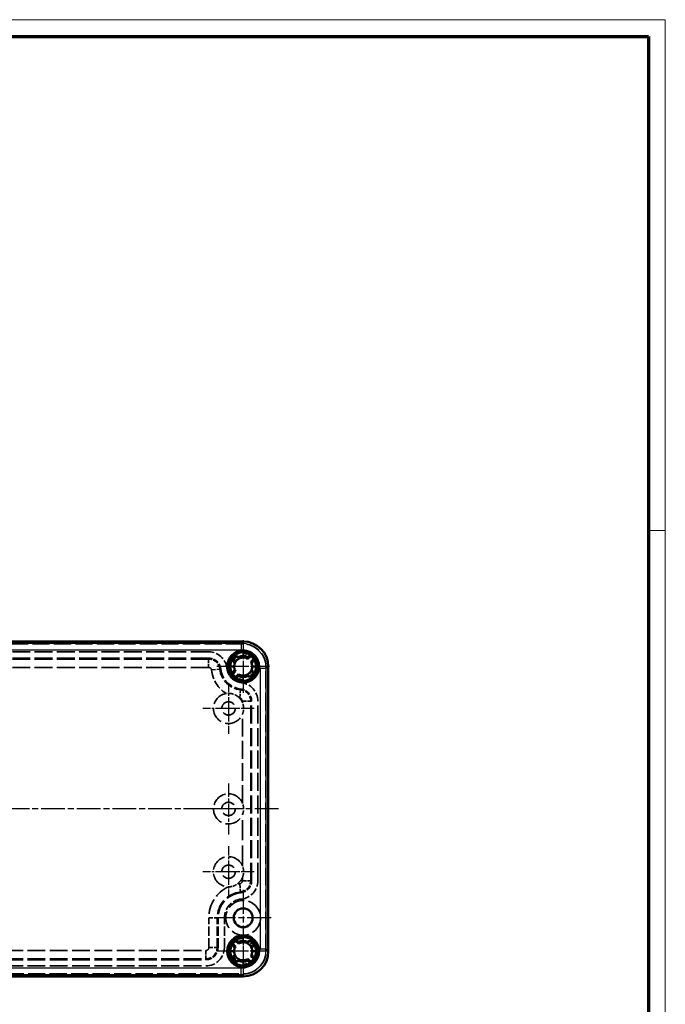
# Model space of a CAD drawing. Units: millimetres. Extents: x 1 to 595, y 1 to 419.
# Drawn here: x 439 to 593, y 184 to 419 of the extents above; entities that cross this region are included whole.
import ezdxf

# ---------------------------------------------------------------- set-up
doc = ezdxf.new("R2010")
doc.units = ezdxf.units.MM
for name, pattern in [('CHAIN', [0.3543, 0.2362, -0.0295, 0.0591, -0.0295]), ('DASH_DOT', [0.37, 0.24, -0.06, 0.01, -0.06]), ('DASHED', [0.2067, 0.1654, -0.0413])]:
    doc.linetypes.add(name, pattern=pattern)
doc.layers.get('0').update_dxf_attribs({"lineweight": 25})
for name, color, linetype, lineweight in [('Mittellinie (ISO)', 1, 'DASH_DOT', 25), ('Mittelpunktmarkierung (ISO)', 1, 'DASH_DOT', 25), ('Rahmen (ISO)', 7, 'Continuous', 70), ('Sichtbar (ISO)', 7, 'Continuous', 50), ('Sichtbar schmal (ISO)', 1, 'Continuous', 25), ('Verdeckt (ISO)', 5, 'DASHED', 35), ('Verdeckt schmal (ISO)', 5, 'DASHED', 35)]:
    doc.layers.add(name, color=color, linetype=linetype, lineweight=lineweight)

# ---------------------------------------------------------------- blocks, each defined once
blk = doc.blocks.new('Ränder Bopla-A2-Rahmen')
at = {"layer": 'Rahmen (ISO)', "color": 1, "lineweight": 18}
for p, q in [((593, 419), (1, 419)), ((593, 1), (593, 419)), ((589, 297), (593, 297))]:
    blk.add_line(p, q, dxfattribs=at)
at = {"layer": 'Rahmen (ISO)', "color": 91, "lineweight": 70}
for p, q in [((20, 415), (589, 415)), ((589, 415), (589, 5))]:
    blk.add_line(p, q, dxfattribs=at)

msp = doc.modelspace()

# ---------------------------------------------------------------- linework, layer by layer
at = {"layer": 'Mittellinie (ISO)', "linetype": 'CHAIN', "ltscale": 23.990969}
msp.add_line((500.6818678, 230.5386098), (370.9799342, 230.5386098), dxfattribs=at)
at = {"layer": 'Mittelpunktmarkierung (ISO)', "linetype": 'CHAIN', "ltscale": 14.001114}
for p, q in [((492.230976, 270.8386098), (492.230976, 258.2386098)), ((498.530976, 264.5386098), (485.930976, 264.5386098))]:
    msp.add_line(p, q, dxfattribs=at)
at = {"layer": 'Mittelpunktmarkierung (ISO)', "linetype": 'CHAIN', "ltscale": 9.556287}
msp.add_line((488.7309751, 260.6386096), (488.7309751, 252.0386072), dxfattribs=at)
at = {"layer": 'Mittelpunktmarkierung (ISO)', "linetype": 'CHAIN', "ltscale": 5.555937}
for p, q in [((488.7301797, 257.0386098), (488.7301797, 252.0386098)), ((491.2309751, 254.5386072), (486.2309751, 254.5386072)), ((488.7287214, 218.0386098), (488.7287214, 213.0386098)), ((491.2309749, 215.5386134), (486.2309749, 215.5386134))]:
    msp.add_line(p, q, dxfattribs=at)
at = {"layer": 'Mittelpunktmarkierung (ISO)', "linetype": 'CHAIN', "ltscale": 9.556284}
for p, q in [((488.730976, 257.0386098), (488.730976, 248.4386098)), ((491.230976, 254.5386098), (482.630976, 254.5386098)), ((491.230976, 230.5386098), (482.630976, 230.5386098)), ((488.730976, 221.6386098), (488.730976, 213.0386098)), ((491.230976, 215.5386098), (482.630976, 215.5386098))]:
    msp.add_line(p, q, dxfattribs=at)
at = {"layer": 'Mittelpunktmarkierung (ISO)', "linetype": 'CHAIN', "ltscale": 9.557095}
msp.add_line((494.8309097, 254.5386098), (486.2301797, 254.5386098), dxfattribs=at)
at = {"layer": 'Mittelpunktmarkierung (ISO)', "linetype": 'CHAIN', "ltscale": 13.55663}
msp.add_line((488.730976, 236.6386098), (488.730976, 224.4386098), dxfattribs=at)
at = {"layer": 'Mittelpunktmarkierung (ISO)', "linetype": 'CHAIN', "ltscale": 9.556288}
msp.add_line((488.7309749, 218.0386134), (488.7309749, 209.4386098), dxfattribs=at)
at = {"layer": 'Mittelpunktmarkierung (ISO)', "linetype": 'CHAIN', "ltscale": 9.55858}
msp.add_line((494.8307883, 215.5386098), (486.2287214, 215.5386098), dxfattribs=at)
at = {"layer": 'Mittelpunktmarkierung (ISO)', "linetype": 'CHAIN', "ltscale": 23.990969}
for p, q in [((492.230976, 211.1886098), (492.230976, 197.8886098)), ((492.230976, 211.1886098), (492.230976, 197.8886098)), ((498.880976, 204.5386098), (485.580976, 204.5386098)), ((498.880976, 204.5386098), (485.580976, 204.5386098))]:
    msp.add_line(p, q, dxfattribs=at)
at = {"layer": 'Mittelpunktmarkierung (ISO)', "linetype": 'CHAIN', "ltscale": 13.112147}
for p, q in [((492.230976, 202.4386098), (492.230976, 190.6386098)), ((498.130976, 196.5386098), (486.330976, 196.5386098))]:
    msp.add_line(p, q, dxfattribs=at)
at = {"layer": 'Sichtbar (ISO)'}
for p, q in [((492.2314221, 270.5386098), (379.2305299, 270.5386098)), ((492.2314221, 270.5386098), (492.2343066, 270.5386098)), ((491.2410265, 266.7306408), (491.4355928, 266.5360746)), ((493.2209255, 266.7306408), (493.1382456, 266.6479609)), ((493.3560199, 266.3707605), (493.9544684, 266.969209)), ((494.6615752, 266.2621022), (494.0631267, 265.6636537)), ((489.130976, 264.5386098), (490.080976, 264.5386098)), ((489.8003768, 262.8151174), (490.3988253, 263.4135659)), ((490.038945, 265.5285593), (490.2335113, 265.333993)), ((490.1216249, 263.6313402), (490.038945, 263.5486603)), ((494.423007, 263.5486603), (494.2284408, 263.7432265)), ((494.3403271, 265.4458793), (494.423007, 265.5285593)), ((495.330976, 264.5386098), (494.380976, 264.5386098)), ((498.230976, 264.5419403), (498.230976, 264.5390559)), ((498.230976, 196.5381637), (498.230976, 264.5390559)), ((491.1059321, 262.7064591), (490.5074836, 262.1080106)), ((491.2410265, 262.3465788), (491.3237065, 262.4292587)), ((493.2209255, 262.3465788), (493.0263593, 262.541145)), ((490.3988253, 197.6636537), (489.8003768, 198.2621022)), ((490.038945, 197.5285593), (490.1216249, 197.4458793)), ((490.5074836, 198.969209), (491.1059321, 198.3707605)), ((491.3237065, 198.6479609), (491.2410265, 198.7306408)), ((493.0263593, 198.5360746), (493.2209255, 198.7306408)), ((494.2284408, 197.333993), (494.423007, 197.5285593)), ((490.080976, 196.5386098), (489.130976, 196.5386098)), ((490.2335113, 195.7432265), (490.038945, 195.5486603)), ((494.0631267, 195.4135659), (494.6615752, 194.8151174)), ((494.423007, 195.5486603), (494.3403271, 195.6313402)), ((494.380976, 196.5386098), (495.330976, 196.5386098)), ((498.230976, 196.5381637), (498.230976, 196.5352792)), ((491.4355928, 194.541145), (491.2410265, 194.3465788)), ((493.1382456, 194.4292587), (493.2209255, 194.3465788)), ((493.9544684, 194.1080106), (493.3560199, 194.7064591)), ((379.2305299, 190.5386098), (492.2314221, 190.5386098)), ((492.2343066, 190.5386098), (492.2314221, 190.5386098))]:
    msp.add_line(p, q, dxfattribs=at)
for centre, radius in [((492.230976, 264.5386098), 3.8), ((492.230976, 264.5386098), 3.7), ((492.230976, 264.5386098), 3.4), ((492.230976, 204.5386098), 2.25), ((492.230976, 196.5386098), 3.8), ((492.230976, 196.5386098), 3.7), ((492.230976, 196.5386098), 3.4)]:
    msp.add_circle(centre, radius, dxfattribs=at)
for centre, radius, start, end in [((492.230976, 264.5386098), 3.1, 135, 225), ((490.6399858, 266.1296), 0.85, 135, 225), ((490.6399858, 266.1296), 0.85, 51.982641175, 135), ((492.230976, 264.5386098), 2.15, 118.795306623, 151.204693377), ((492.230976, 264.5386098), 2.5, 64.723308472, 115.276691528), ((490.6399858, 266.1296), 0.85, 45, 51.982641175), ((492.230976, 264.5386098), 2.15, 72.279612736, 111.712268082), ((492.9614689, 266.8247376), 0.25, 252.279612736, 315), ((492.230976, 264.5386098), 2.15, 58.447727044, 72.279612736), ((493.8219663, 266.1296), 0.85, 128.017358825, 135), ((493.8219663, 266.1296), 0.85, 45, 128.017358825), ((492.230976, 264.5386098), 3.1, 315, 45), ((492.230976, 264.5386098), 2.15, 158.287731918, 180), ((492.230976, 264.5386098), 2.15, 197.720389456, 211.552272955), ((492.230976, 264.5386098), 2.15, 298.795306623, 331.204693377), ((492.230976, 264.5386098), 2.15, 17.720514078, 31.552272955), ((492.230976, 264.5386098), 2.15, 338.287731918, 0), ((493.8219663, 262.9476195), 0.85, 315, 45), ((490.6399858, 262.9476195), 0.85, 225, 308.017358825), ((492.230976, 264.5386098), 2.15, 238.447727044, 252.279612736), ((490.6399858, 262.9476195), 0.85, 308.017358825, 315), ((492.230976, 264.5386098), 2.5, 244.723308472, 295.276691528), ((491.5004832, 262.252482), 0.25, 72.279612736, 135), ((492.230976, 264.5386098), 2.15, 252.279612736, 291.712268082), ((493.8219663, 262.9476195), 0.85, 225, 231.982641175), ((493.8219663, 262.9476195), 0.85, 231.982641175, 315), ((492.230976, 196.5386098), 3.1, 135, 225), ((490.6399858, 198.1296), 0.85, 51.982641175, 135), ((492.230976, 196.5386098), 2.15, 148.447727044, 162.279583582), ((492.230976, 196.5386098), 2.15, 107.720387264, 121.552272956), ((492.230976, 196.5386098), 2.5, 64.723308472, 115.276691528), ((490.6399858, 198.1296), 0.85, 45, 51.982641175), ((491.5004832, 198.8247376), 0.25, 225, 287.720387264), ((492.230976, 196.5386098), 2.15, 68.287731918, 107.720387264), ((493.8219663, 198.1296), 0.85, 128.017358825, 135), ((492.230976, 196.5386098), 2.15, 28.795306623, 61.204693377), ((493.8219663, 198.1296), 0.85, 45, 128.017358825), ((493.8219663, 198.1296), 0.85, 315, 45), ((492.230976, 196.5386098), 3.1, 315, 45), ((490.6399858, 194.9476195), 0.85, 135, 225), ((492.230976, 196.5386098), 2.15, 180, 201.712268082), ((492.230976, 196.5386098), 2.15, 208.795306623, 241.204693377), ((492.230976, 196.5386098), 2.15, 328.447727045, 342.279610542), ((492.230976, 196.5386098), 2.15, 0, 21.712268082), ((490.6399858, 194.9476195), 0.85, 225, 308.017358825), ((490.6399858, 194.9476195), 0.85, 308.017358825, 315), ((492.230976, 196.5386098), 2.5, 244.723308472, 295.276691528), ((492.230976, 196.5386098), 2.15, 248.287731918, 287.720387264), ((492.230976, 196.5386098), 2.15, 287.720387264, 301.552272955), ((492.9614689, 194.252482), 0.25, 45, 107.720387264), ((493.8219663, 194.9476195), 0.85, 225, 231.982641175), ((493.8219663, 194.9476195), 0.85, 231.982641175, 315)]:
    msp.add_arc(centre, radius, start, end, dxfattribs=at)
for centre, major_axis, ratio, start_param, end_param in [((492.2305299, 264.5381636), (4.2432716, 4.2432716), 0.9998513122, 5.4978614932, 7.0685091211), ((492.2276436, 264.5352774), (4.2473521, 4.2473521), 0.9988907373, 5.4983420829, 7.0680285315), ((492.2305299, 196.5390559), (4.2432716, -4.2432716), 0.9998513122, 5.4978614932, 7.0685091211), ((492.2276436, 196.5419422), (4.2473521, -4.2473521), 0.9988907373, 5.4983420829, 7.0680285315)]:
    msp.add_ellipse(centre, major_axis=major_axis, ratio=ratio, start_param=start_param, end_param=end_param, dxfattribs=at)
for points, knots in [([(491.19536, 266.422754), (491.2240731, 266.4385361), (491.2551584, 266.4546771), (491.3134901, 266.483294), (491.340729, 266.4957849), (491.3840074, 266.5148914), (491.4031802, 266.5229104), (491.4290013, 266.533486), (491.4355928, 266.5360746), (491.4355928, 266.5360746)], [0.038202367356, 0.038202367356, 0.038202367356, 0.038202367356, 0.048031743662, 0.048031743662, 0.057861119968, 0.057861119968, 0.067436927924, 0.067436927924, 0.07701273588, 0.07701273588, 0.07701273588, 0.07701273588]), ([(494.4230141, 265.5285663), (494.4650712, 265.5706234), (494.5025322, 265.6169174), (494.5700193, 265.7208292), (494.5988611, 265.7787716), (494.6550657, 265.933438), (494.6722913, 266.0326815), (494.6715793, 266.2480744), (494.6475963, 266.3622642), (494.5788351, 266.5206779), (494.5507263, 266.5708442), (494.4895244, 266.6580784), (494.4578083, 266.6958396), (494.423007, 266.7306408)], [0.00000099995, 0.00000099995, 0.00000099995, 0.00000099995, 0.01792509291, 0.01792509291, 0.03746847832, 0.03746847832, 0.06787172025, 0.06787172025, 0.1031335149, 0.1031335149, 0.12067921418, 0.12067921418, 0.13574262295, 0.13574262295, 0.13574262295, 0.13574262295]), ([(490.038938, 263.5486533), (489.9968809, 263.5065962), (489.9594198, 263.4603021), (489.8919327, 263.3563904), (489.8630909, 263.298448), (489.8068863, 263.1437816), (489.7896608, 263.0445381), (489.7903727, 262.8291452), (489.8143558, 262.7149553), (489.883117, 262.5565416), (489.9112258, 262.5063754), (489.9724277, 262.4191412), (490.0041438, 262.38138), (490.038945, 262.3465788)], [0.00000099995, 0.00000099995, 0.00000099995, 0.00000099995, 0.01792509291, 0.01792509291, 0.03746847833, 0.03746847833, 0.06787172025, 0.06787172025, 0.1031335149, 0.1031335149, 0.12067921419, 0.12067921419, 0.13574262295, 0.13574262295, 0.13574262295, 0.13574262295]), ([(490.080976, 264.5386098), (490.080976, 264.4277666), (490.0895478, 264.317091), (490.1236914, 264.0979812), (490.1492245, 263.9898708), (490.1829863, 263.8842106)], [0, 0, 0, 0, 0.034680082223, 0.034680082223, 0.069383465267, 0.069383465267, 0.069383465267, 0.069383465267]), ([(490.1829864, 263.8842103), (490.1861829, 263.8742068), (490.1887473, 263.8640073), (490.1906626, 263.8536723), (490.1927568, 263.8423725), (490.1940722, 263.8309257), (490.1945929, 263.8194125), (490.1956179, 263.7967498), (490.1935589, 263.7739401), (490.1883807, 263.7516195), (490.1834687, 263.7304465), (490.1757888, 263.7098821), (490.1654405, 263.6904774), (490.1538939, 263.6688258), (490.1391631, 263.6488784), (490.1216249, 263.6313402)], [-0.028126752791, -0.028126752791, -0.028126752791, -0.028126752791, -0.024843023897, -0.024843023897, -0.024843023897, -0.021252796832, -0.021252796832, -0.021252796832, -0.014185775156, -0.014185775156, -0.014185775156, -0.007482113901, -0.007482113901, -0.007482113901, -0.000002231036, -0.000002231036, -0.000002231036, -0.000002231036]), ([(490.2335113, 265.333993), (490.2335113, 265.333993), (490.2360998, 265.3405846), (490.2466754, 265.3664056), (490.2546944, 265.3855784), (490.2738009, 265.4288568), (490.2862918, 265.4560957), (490.3149088, 265.5144274), (490.3310497, 265.5455127), (490.3468318, 265.5742259)], [0.077011641954, 0.077011641954, 0.077011641954, 0.077011641954, 0.08658744991, 0.08658744991, 0.096163257865, 0.096163257865, 0.105992634172, 0.105992634172, 0.115822010478, 0.115822010478, 0.115822010478, 0.115822010478]), ([(494.2284408, 263.7432265), (494.2284408, 263.7432265), (494.2258522, 263.736635), (494.2152766, 263.710814), (494.2072577, 263.6916411), (494.1881511, 263.6483628), (494.1756603, 263.6211239), (494.1470433, 263.5627922), (494.1309023, 263.5317068), (494.1151202, 263.5029937)], [-0.07701273588, -0.07701273588, -0.07701273588, -0.07701273588, -0.067436927924, -0.067436927924, -0.057861119968, -0.057861119968, -0.048031743662, -0.048031743662, -0.038202367356, -0.038202367356, -0.038202367356, -0.038202367356]), ([(494.2789656, 265.1930093), (494.2757691, 265.2030128), (494.2732048, 265.2132122), (494.2712894, 265.2235473), (494.2691953, 265.2348471), (494.2678798, 265.2462939), (494.2673591, 265.2578071), (494.2663341, 265.2804698), (494.2683932, 265.3032794), (494.2735714, 265.3256001), (494.2784833, 265.3467731), (494.2861632, 265.3673375), (494.2965116, 265.3867422), (494.3080581, 265.4083937), (494.3227889, 265.4283411), (494.3403271, 265.4458793)], [-0.028126752788, -0.028126752788, -0.028126752788, -0.028126752788, -0.024843023895, -0.024843023895, -0.024843023895, -0.02125279683, -0.02125279683, -0.02125279683, -0.014185775155, -0.014185775155, -0.014185775155, -0.007482113901, -0.007482113901, -0.007482113901, -0.000002231036, -0.000002231036, -0.000002231036, -0.000002231036]), ([(494.380976, 264.5386098), (494.380976, 264.649453), (494.3724043, 264.7601286), (494.3382606, 264.9792384), (494.3127276, 265.0873487), (494.2789657, 265.1930089)], [0, 0, 0, 0, 0.034680082223, 0.034680082223, 0.069383465267, 0.069383465267, 0.069383465267, 0.069383465267]), ([(493.2665921, 262.6544656), (493.237879, 262.6386835), (493.2067936, 262.6225425), (493.1484619, 262.5939256), (493.121223, 262.5814347), (493.0779447, 262.5623282), (493.0587718, 262.5543092), (493.0329508, 262.5437336), (493.0263593, 262.541145), (493.0263593, 262.541145)], [-0.115822010478, -0.115822010478, -0.115822010478, -0.115822010478, -0.105992634172, -0.105992634172, -0.096163257865, -0.096163257865, -0.08658744991, -0.08658744991, -0.077011641954, -0.077011641954, -0.077011641954, -0.077011641954]), ([(490.038945, 198.7306408), (490.0041439, 198.6958397), (489.9724279, 198.6580786), (489.9112261, 198.5708447), (489.8831173, 198.5206787), (489.8143562, 198.3622655), (489.790373, 198.248076), (489.7896606, 198.0326834), (489.8068858, 197.9334399), (489.8630903, 197.7787731), (489.8919321, 197.7208303), (489.9594194, 197.6169179), (489.9968807, 197.5706236), (490.038938, 197.5285663)], [-0.13574262226, -0.13574262226, -0.13574262226, -0.13574262226, -0.12067925608, -0.12067925608, -0.10313362064, -0.10313362064, -0.06787191715, -0.06787191715, -0.0374686795, -0.0374686795, -0.01792518347, -0.01792518347, -0.00000099995, -0.00000099995, -0.00000099995, -0.00000099995]), ([(493.0263593, 198.5360746), (493.0263593, 198.5360746), (493.0327478, 198.5335649), (493.0578491, 198.5232923), (493.0765073, 198.5154997), (493.119345, 198.4966394), (493.1468538, 198.4840587), (493.2059065, 198.455135), (493.2374425, 198.438776), (493.2665921, 198.422754)], [-0.154023283908, -0.154023283908, -0.154023283908, -0.154023283908, -0.144597444304, -0.144597444304, -0.1351716047, -0.1351716047, -0.125192797253, -0.125192797253, -0.115213989806, -0.115213989806, -0.115213989806, -0.115213989806]), ([(494.1151202, 197.5742259), (494.1311423, 197.5450762), (494.1475013, 197.5135402), (494.176425, 197.4544876), (494.1890056, 197.4269788), (494.2078659, 197.3841411), (494.2156586, 197.3654828), (494.2259311, 197.3403816), (494.2284408, 197.333993), (494.2284408, 197.333993)], [-0.038809294102, -0.038809294102, -0.038809294102, -0.038809294102, -0.028830486655, -0.028830486655, -0.018851679208, -0.018851679208, -0.009425839604, -0.009425839604, 0, 0, 0, 0]), ([(490.1829863, 197.1930089), (490.1492245, 197.0873487), (490.1236914, 196.9792384), (490.0895478, 196.7601286), (490.080976, 196.649453), (490.080976, 196.5386098)], [-0.069383465268, -0.069383465268, -0.069383465268, -0.069383465268, -0.034680082223, -0.034680082223, 0, 0, 0, 0]), ([(490.1216249, 197.4458793), (490.139142, 197.4283623), (490.1538586, 197.4084417), (490.165399, 197.3868199), (490.1757425, 197.3674408), (490.183424, 197.3469035), (490.1883441, 197.3257573), (490.1935403, 197.3034246), (490.1956134, 197.2806003), (490.1945981, 197.2579218), (490.1940817, 197.2463868), (490.1927676, 197.2349182), (490.1906718, 197.223597), (490.1887555, 197.2132449), (490.186188, 197.2030288), (490.1829864, 197.1930093)], [0.000002231036, 0.000002231036, 0.000002231036, 0.000002231036, 0.007473101593, 0.007473101593, 0.007473101593, 0.014169095229, 0.014169095229, 0.014169095229, 0.021240823825, 0.021240823825, 0.021240823825, 0.024837724785, 0.024837724785, 0.024837724785, 0.02812671574, 0.02812671574, 0.02812671574, 0.02812671574]), ([(490.3468318, 195.5029937), (490.3308098, 195.5321434), (490.3144508, 195.5636794), (490.2855271, 195.622732), (490.2729464, 195.6502408), (490.2540861, 195.6930785), (490.2462935, 195.7117367), (490.2360209, 195.736838), (490.2335113, 195.7432265), (490.2335113, 195.7432265)], [-0.038809294102, -0.038809294102, -0.038809294102, -0.038809294102, -0.028830486655, -0.028830486655, -0.018851679208, -0.018851679208, -0.009425839604, -0.009425839604, 0, 0, 0, 0]), ([(494.3403271, 195.6313402), (494.32281, 195.6488573), (494.3080935, 195.6687779), (494.296553, 195.6903996), (494.2862096, 195.7097788), (494.278528, 195.7303161), (494.2736079, 195.7514622), (494.2684117, 195.773795), (494.2663387, 195.7966192), (494.2673539, 195.8192978), (494.2678703, 195.8308328), (494.2691845, 195.8423014), (494.2712802, 195.8536226), (494.2731965, 195.8639747), (494.275764, 195.8741908), (494.2789656, 195.8842103)], [0.000002231036, 0.000002231036, 0.000002231036, 0.000002231036, 0.007473101594, 0.007473101594, 0.007473101594, 0.01416909523, 0.01416909523, 0.01416909523, 0.021240823826, 0.021240823826, 0.021240823826, 0.024837724786, 0.024837724786, 0.024837724786, 0.028126715741, 0.028126715741, 0.028126715741, 0.028126715741]), ([(494.2789657, 195.8842106), (494.3127276, 195.9898708), (494.3382606, 196.0979812), (494.3724043, 196.317091), (494.380976, 196.4277666), (494.380976, 196.5386098)], [-0.069383465268, -0.069383465268, -0.069383465268, -0.069383465268, -0.034680082224, -0.034680082224, 0, 0, 0, 0]), ([(494.423007, 194.3465788), (494.4578082, 194.3813799), (494.4895242, 194.419141), (494.5507259, 194.5063748), (494.5788347, 194.5565409), (494.6475958, 194.7149541), (494.6715791, 194.8291436), (494.6722915, 195.0445362), (494.6550662, 195.1437797), (494.5988618, 195.2984465), (494.57002, 195.3563893), (494.5025326, 195.4603017), (494.4650714, 195.5065959), (494.4230141, 195.5486533)], [-0.13574262226, -0.13574262226, -0.13574262226, -0.13574262226, -0.12067925608, -0.12067925608, -0.10313362065, -0.10313362065, -0.06787191715, -0.06787191715, -0.0374686795, -0.0374686795, -0.01792518347, -0.01792518347, -0.00000099995, -0.00000099995, -0.00000099995, -0.00000099995]), ([(491.4355928, 194.541145), (491.4355928, 194.541145), (491.4292043, 194.5436547), (491.404103, 194.5539272), (491.3854447, 194.5617199), (491.342607, 194.5805802), (491.3150982, 194.5931608), (491.2560456, 194.6220845), (491.2245096, 194.6384436), (491.19536, 194.6544656)], [-0.154023283908, -0.154023283908, -0.154023283908, -0.154023283908, -0.144597444304, -0.144597444304, -0.1351716047, -0.1351716047, -0.125192797253, -0.125192797253, -0.115213989806, -0.115213989806, -0.115213989806, -0.115213989806])]:
    msp.add_open_spline(points, degree=3, knots=knots, dxfattribs=at)
at = {"layer": 'Sichtbar schmal (ISO)'}
for p, q in [((492.2314221, 270.5386098), (491.7494918, 270.0566794)), ((491.7494918, 270.0566794), (379.7124603, 270.0566794)), ((379.7124603, 268.5567909), (491.7494918, 268.5567909)), ((491.7494918, 270.0566794), (491.7494918, 268.5567909)), ((490.038945, 265.5285593), (490.2157217, 265.705336)), ((490.3468318, 265.5742259), (490.2157217, 265.705336)), ((491.2410265, 266.7306408), (491.0642498, 266.5538641)), ((491.0642498, 266.5538641), (491.19536, 266.422754)), ((494.1151202, 263.5029937), (494.2462303, 263.3718836)), ((494.423007, 263.5486603), (494.2462303, 263.3718836)), ((497.7490456, 264.0571255), (496.2491572, 264.0571255)), ((496.2491572, 264.0571255), (496.2491572, 197.0200941)), ((497.7490456, 264.0571255), (498.230976, 264.5390559)), ((497.7490456, 197.0200941), (497.7490456, 264.0571255)), ((493.2209255, 262.3465788), (493.3977022, 262.5233555)), ((493.3977022, 262.5233555), (493.2665921, 262.6544656)), ((493.3977022, 198.5538641), (493.2209255, 198.7306408)), ((493.2665921, 198.422754), (493.3977022, 198.5538641)), ((494.2462303, 197.705336), (494.1151202, 197.5742259)), ((494.2462303, 197.705336), (494.423007, 197.5285593)), ((490.2157217, 195.3718836), (490.038945, 195.5486603)), ((490.2157217, 195.3718836), (490.3468318, 195.5029937)), ((497.7490456, 197.0200941), (496.2491572, 197.0200941)), ((498.230976, 196.5381637), (497.7490456, 197.0200941)), ((491.19536, 194.6544656), (491.0642498, 194.5233555)), ((491.0642498, 194.5233555), (491.2410265, 194.3465788)), ((491.7494918, 192.5204286), (379.7124603, 192.5204286)), ((379.7124603, 191.0205402), (491.7494918, 191.0205402)), ((491.7494918, 191.0205402), (491.7494918, 192.5204286)), ((491.7494918, 191.0205402), (492.2314221, 190.5386098))]:
    msp.add_line(p, q, dxfattribs=at)
for centre, start, end in [((490.6399858, 266.1296), 45, 225), ((493.8219663, 262.9476195), 225, 45), ((493.8219663, 198.1296), 315, 135), ((490.6399858, 194.9476195), 135, 315)]:
    msp.add_arc(centre, 0.6, start, end, dxfattribs=at)
for centre, major_axis, ratio in [((491.7488226, 264.0564563), (4.2429562, 4.2429562), 0.999925645), ((491.7488226, 264.0564563), (3.1824537, 3.1824537), 0.9998513122), ((491.7488226, 197.0207633), (4.2429562, -4.2429562), 0.999925645), ((491.7488226, 197.0207633), (3.1824537, -3.1824537), 0.9998513122)]:
    msp.add_ellipse(centre, major_axis=major_axis, ratio=ratio, start_param=5.4978614932, end_param=7.0685091211, dxfattribs=at)
at = {"layer": 'Verdeckt (ISO)', "ltscale": 24.849365}
for p, q in [((492.230976, 269.9386098), (379.230976, 269.9386098)), ((379.230976, 191.1386098), (492.230976, 191.1386098))]:
    msp.add_line(p, q, dxfattribs=at)
at = {"layer": 'Verdeckt (ISO)', "ltscale": 25.761688}
for p, q in [((483.9799155, 268.0386098), (388.130976, 268.0386098)), ((483.9799155, 266.5386098), (388.130976, 266.5386098)), ((483.9799155, 264.3386223), (388.130976, 264.3386223)), ((387.4820366, 196.7385973), (483.330976, 196.7385973)), ((387.4820366, 194.5386098), (483.330976, 194.5386098)), ((387.4820366, 193.0386098), (483.330976, 193.0386098))]:
    msp.add_line(p, q, dxfattribs=at)
at = {"layer": 'Verdeckt (ISO)', "ltscale": 1.809362}
for p, q in [((490.7106964, 266.0588894), (490.038945, 266.7306408)), ((492.230976, 267.6386098), (492.230976, 266.6886098)), ((492.230976, 261.4386098), (492.230976, 262.3886098)), ((493.7512556, 263.0183302), (494.423007, 262.3465788)), ((492.230976, 198.6886098), (492.230976, 199.6386098)), ((494.423007, 198.7306408), (493.7512556, 198.0588894)), ((490.038945, 194.3465788), (490.7106964, 195.0183302)), ((492.230976, 194.3886098), (492.230976, 193.4386098))]:
    msp.add_line(p, q, dxfattribs=at)
at = {"layer": 'Verdeckt (ISO)', "ltscale": 25.306091}
msp.add_line((497.630976, 196.5386098), (497.630976, 264.5386098), dxfattribs=at)
at = {"layer": 'Verdeckt (ISO)', "ltscale": 0.590772}
msp.add_line((492.0309885, 255.9773306), (492.0309885, 256.2875493), dxfattribs=at)
at = {"layer": 'Verdeckt (ISO)', "ltscale": 25.940107}
for p, q in [((494.230976, 213.3929872), (494.230976, 256.2875493)), ((495.730976, 213.3929872), (495.730976, 256.2875493))]:
    msp.add_line(p, q, dxfattribs=at)
at = {"layer": 'Verdeckt (ISO)', "ltscale": 25.547361}
msp.add_line((492.0309885, 231.9773306), (492.0309885, 253.099889), dxfattribs=at)
at = {"layer": 'Verdeckt (ISO)', "ltscale": 29.324041}
msp.add_line((492.0309885, 216.9773306), (492.0309885, 229.099889), dxfattribs=at)
at = {"layer": 'Verdeckt (ISO)', "ltscale": 1.346333}
msp.add_line((492.0309885, 213.3929872), (492.0309885, 214.099889), dxfattribs=at)
at = {"layer": 'Verdeckt (ISO)', "ltscale": 13.523246}
for p, q in [((484.0309885, 197.4386098), (484.0309885, 204.5386098)), ((486.230976, 197.4386098), (486.230976, 204.5386098)), ((487.730976, 197.4386098), (487.730976, 204.5386098))]:
    msp.add_line(p, q, dxfattribs=at)
at = {"layer": 'Verdeckt (ISO)', "ltscale": 24.318085}
for centre in [(488.730976, 254.5386098), (488.730976, 230.5386098), (488.730976, 215.5386098)]:
    msp.add_circle(centre, 1.6, dxfattribs=at)
at = {"layer": 'Verdeckt (ISO)', "ltscale": 25.230013}
msp.add_circle((492.230976, 204.5386098), 4.15, dxfattribs=at)
at = {"layer": 'Verdeckt (ISO)', "ltscale": 12.253681}
for centre, start, end in [((483.9799155, 263.6386098), 6.22503512, 90), ((491.330976, 256.2875493), 0, 83.77496488)]:
    msp.add_arc(centre, 4.4, start, end, dxfattribs=at)
at = {"layer": 'Verdeckt (ISO)', "ltscale": 20.518385}
for centre, start, end in [((492.230976, 264.5386098), 0, 90), ((492.230976, 196.5386098), 270, 0)]:
    msp.add_arc(centre, 5.4, start, end, dxfattribs=at)
at = {"layer": 'Verdeckt (ISO)', "ltscale": 8.076256}
for centre, start, end in [((483.9799155, 263.6386098), 6.22503512, 90), ((491.330976, 256.2875493), 0, 83.77496488)]:
    msp.add_arc(centre, 2.9, start, end, dxfattribs=at)
at = {"layer": 'Verdeckt (ISO)', "ltscale": 1.9494}
for centre, start, end in [((483.9799155, 263.6386098), 6.22503512, 90), ((491.330976, 256.2875493), 0, 83.77496488)]:
    msp.add_arc(centre, 0.7000125, start, end, dxfattribs=at)
at = {"layer": 'Verdeckt (ISO)', "ltscale": 13.062435}
msp.add_arc((492.230976, 264.5386098), 7.5999875, 186.22503512, 237.927519925, dxfattribs=at)
at = {"layer": 'Verdeckt (ISO)', "ltscale": 13.921153}
msp.add_arc((492.230976, 264.5386098), 5.4, 186.22503512, 263.77496488, dxfattribs=at)
at = {"layer": 'Verdeckt (ISO)', "ltscale": 10.054139}
msp.add_arc((492.230976, 264.5386098), 3.9, 186.22503512, 263.77496488, dxfattribs=at)
at = {"layer": 'Verdeckt (ISO)', "ltscale": 24.104193}
msp.add_arc((488.730976, 254.5386098), 3.6, 98.554973561, 336.444033354, dxfattribs=at)
at = {"layer": 'Verdeckt (ISO)', "ltscale": 2.310713}
msp.add_arc((488.730976, 254.5386098), 3.6, 23.555966646, 42.864934001, dxfattribs=at)
at = {"layer": 'Verdeckt (ISO)', "ltscale": 0.071293}
msp.add_arc((492.230976, 264.5386098), 7.5999875, 263.492387636, 263.77496488, dxfattribs=at)
at = {"layer": 'Verdeckt (ISO)', "ltscale": 23.77762}
msp.add_arc((488.730976, 230.5386098), 3.6, 23.555966646, 336.444033354, dxfattribs=at)
at = {"layer": 'Verdeckt (ISO)', "ltscale": 24.918827}
msp.add_arc((488.730976, 215.5386098), 3.6, 23.555966646, 269.484801148, dxfattribs=at)
at = {"layer": 'Verdeckt (ISO)', "ltscale": 3.665395}
msp.add_arc((488.730976, 215.5386098), 3.6, 305.815447292, 336.444033354, dxfattribs=at)
at = {"layer": 'Verdeckt (ISO)', "ltscale": 22.323685}
msp.add_arc((492.230976, 204.5386098), 8.1999875, 115.516915043, 180, dxfattribs=at)
at = {"layer": 'Verdeckt (ISO)', "ltscale": 1.084677}
msp.add_arc((492.230976, 204.5386098), 8.1999875, 95.803875764, 99.783333397, dxfattribs=at)
at = {"layer": 'Verdeckt (ISO)', "ltscale": 1.959201}
msp.add_arc((491.330976, 213.3929872), 0.7000125, 275.803875764, 0, dxfattribs=at)
at = {"layer": 'Verdeckt (ISO)', "ltscale": 8.116858}
msp.add_arc((491.330976, 213.3929872), 2.9, 275.803875764, 0, dxfattribs=at)
at = {"layer": 'Verdeckt (ISO)', "ltscale": 12.315284}
msp.add_arc((491.330976, 213.3929872), 4.4, 275.803875764, 0, dxfattribs=at)
at = {"layer": 'Verdeckt (ISO)', "ltscale": 21.328005}
msp.add_arc((492.230976, 204.5386098), 6, 95.803875764, 180, dxfattribs=at)
at = {"layer": 'Verdeckt (ISO)', "ltscale": 12.595179}
msp.add_arc((492.230976, 204.5386098), 4.5, 95.803875764, 180, dxfattribs=at)
at = {"layer": 'Verdeckt (ISO)', "ltscale": 13.164218}
msp.add_arc((483.330976, 197.4386098), 4.4, 270, 0, dxfattribs=at)
at = {"layer": 'Verdeckt (ISO)', "ltscale": 2.094261}
msp.add_arc((483.330976, 197.4386098), 0.7000125, 270, 0, dxfattribs=at)
at = {"layer": 'Verdeckt (ISO)', "ltscale": 8.676382}
msp.add_arc((483.330976, 197.4386098), 2.9, 270, 0, dxfattribs=at)
at = {"layer": 'Verdeckt (ISO)', "ltscale": 9.942415}
for points, knots in [([(490.0389343, 262.3465781), (489.8750274, 262.5105606), (489.729653, 262.693022), (489.6062524, 262.889345), (489.5136508, 263.0366687), (489.4334234, 263.1917964), (489.3668388, 263.352496), (489.3446778, 263.4059807), (489.3240192, 263.4600912), (489.3049116, 263.514745), (489.1901045, 263.8431308), (489.1313527, 264.1911653), (489.1310917, 264.5387724), (489.1310047, 264.6546263), (489.1373874, 264.7705118), (489.1503271, 264.8856984), (489.1762014, 265.1160264), (489.2282971, 265.3435584), (489.3049168, 265.5624883), (489.324081, 265.6172472), (489.3447791, 265.6714681), (489.3669738, 265.7250682), (489.43353, 265.8858015), (489.5136216, 266.0406802), (489.6061414, 266.1878755), (489.6215677, 266.2124182), (489.6373402, 266.2367474), (489.6534516, 266.2608561), (489.7661916, 266.4295568), (489.8954769, 266.5871727), (490.038945, 266.7306408)], [0.33333333333, 0.33333333333, 0.33333333333, 0.33333333333, 0.42854885467, 0.42854885467, 0.42854885467, 0.5, 0.5, 0.5, 0.52378072084, 0.52378072084, 0.52378072084, 0.66666666667, 0.66666666667, 0.66666666667, 0.71428907815, 0.71428907815, 0.71428907815, 0.80951527272, 0.80951527272, 0.80951527272, 0.83333333333, 0.83333333333, 0.83333333333, 0.90475767357, 0.90475767357, 0.90475767357, 0.91666666667, 0.91666666667, 0.91666666667, 1, 1, 1, 1]), ([(494.4230177, 194.3465781), (494.5869246, 194.5105606), (494.732299, 194.693022), (494.8556996, 194.889345), (494.9483013, 195.0366689), (495.0285288, 195.1917968), (495.0951134, 195.3524964), (495.1172743, 195.4059811), (495.1379329, 195.4600914), (495.1570404, 195.514745), (495.2718476, 195.843131), (495.3305993, 196.1911657), (495.3308603, 196.538773), (495.3309473, 196.6546267), (495.3245646, 196.770512), (495.311625, 196.8856984), (495.2857507, 197.1160264), (495.2336549, 197.3435584), (495.1570353, 197.5624883), (495.1378711, 197.6172473), (495.1171729, 197.6714682), (495.0949782, 197.7250684), (495.028422, 197.8858016), (494.9483304, 198.0406802), (494.8558107, 198.1878755), (494.8403843, 198.2124182), (494.8246118, 198.2367475), (494.8085004, 198.2608562), (494.6957604, 198.4295568), (494.5664751, 198.5871727), (494.423007, 198.7306408)], [0.33333333333, 0.33333333333, 0.33333333333, 0.33333333333, 0.42854881326, 0.42854881326, 0.42854881326, 0.5, 0.5, 0.5, 0.52378064214, 0.52378064214, 0.52378064214, 0.66666666667, 0.66666666667, 0.66666666667, 0.71428902283, 0.71428902283, 0.71428902283, 0.80951524379, 0.80951524379, 0.80951524379, 0.83333333333, 0.83333333333, 0.83333333333, 0.90475766017, 0.90475766017, 0.90475766017, 0.91666666667, 0.91666666667, 0.91666666667, 1, 1, 1, 1])]:
    msp.add_open_spline(points, degree=3, knots=knots, dxfattribs=at)
at = {"layer": 'Verdeckt (ISO)', "ltscale": 5.867682}
for points, knots in [([(492.230976, 267.6386098), (492.3324233, 267.6386098), (492.4338452, 267.6336221), (492.5492738, 267.6222536), (492.5636768, 267.6207331), (492.6644613, 267.6093794), (492.7503003, 267.5960444), (492.8642074, 267.5733838), (492.8925498, 267.5673307), (493.0906208, 267.5221097), (493.2567689, 267.4690703), (493.4704952, 267.380601), (493.5235805, 267.356866), (493.7063646, 267.2688487), (493.8326815, 267.1966854), (493.9770947, 267.1002241), (494.0010872, 267.0837051), (494.0721028, 267.0333166), (494.1184615, 266.9984274), (494.1750864, 266.9532711), (494.186319, 266.9441845), (494.2759993, 266.8705967), (494.3512598, 266.802388), (494.4230177, 266.7306415)], [0, 0, 0, 0, 0.04166666667, 0.04166666667, 0.04761478768, 0.04761478768, 0.08333333333, 0.08333333333, 0.09521489224, 0.09521489224, 0.16666666667, 0.16666666667, 0.19057291811, 0.19057291811, 0.25, 0.25, 0.26196173715, 0.26196173715, 0.28574063541, 0.28574063541, 0.29166666667, 0.29166666667, 0.33333333333, 0.33333333333, 0.33333333333, 0.33333333333]), ([(492.230976, 199.6386098), (492.1295288, 199.6386098), (492.0281069, 199.6336221), (491.9126783, 199.6222536), (491.8982752, 199.6207331), (491.7974907, 199.6093794), (491.7116518, 199.5960444), (491.5977447, 199.5733838), (491.5694023, 199.5673307), (491.3713314, 199.5221097), (491.2051834, 199.4690703), (490.9914571, 199.3806011), (490.9383717, 199.3568661), (490.7555877, 199.2688488), (490.629271, 199.1966856), (490.4848577, 199.1002243), (490.460865, 199.0837052), (490.3898492, 199.0333166), (490.3434906, 198.9984274), (490.2868657, 198.9532712), (490.2756332, 198.9441846), (490.1859528, 198.8705968), (490.1106922, 198.8023881), (490.0389343, 198.7306414)], [0, 0, 0, 0, 0.04166666667, 0.04166666667, 0.04761479577, 0.04761479577, 0.08333333333, 0.08333333333, 0.09521491179, 0.09521491179, 0.16666666667, 0.16666666667, 0.19057299171, 0.19057299171, 0.25, 0.25, 0.26196180699, 0.26196180699, 0.28574067725, 0.28574067725, 0.29166666667, 0.29166666667, 0.33333333333, 0.33333333333, 0.33333333333, 0.33333333333])]:
    msp.add_open_spline(points, degree=3, knots=knots, dxfattribs=at)
at = {"layer": 'Verdeckt (ISO)', "ltscale": 9.942608}
msp.add_open_spline([(494.4230177, 266.7306415), (494.5869208, 266.5666628), (494.7324721, 266.3842154), (494.8558448, 266.1878969), (494.9484303, 266.040569), (495.028525, 265.8854312), (495.0951108, 265.7247293), (495.1172666, 265.6712575), (495.1379338, 265.6171531), (495.1570729, 265.5625015), (495.2337071, 265.343672), (495.2858217, 265.1160658), (495.3116822, 264.8857048), (495.3246379, 264.7702973), (495.3310081, 264.6541991), (495.3308936, 264.5381694), (495.3305508, 264.1906531), (495.2717355, 263.8430908), (495.1570062, 263.5147569), (495.1378721, 263.4599984), (495.1171819, 263.4057736), (495.0949825, 263.3521616), (495.0284236, 263.1914202), (494.9483023, 263.0365064), (494.8557775, 262.8892961), (494.8403543, 262.8647574), (494.8245861, 262.8404328), (494.8084782, 262.8163303), (494.6957382, 262.6476342), (494.5664751, 262.4900469), (494.423007, 262.3465788)], degree=3, knots=[0.33333333333, 0.33333333333, 0.33333333333, 0.33333333333, 0.42854675767, 0.42854675767, 0.42854675767, 0.5, 0.5, 0.5, 0.52377532971, 0.52377532971, 0.52377532971, 0.6189736769, 0.6189736769, 0.6189736769, 0.66666666667, 0.66666666667, 0.66666666667, 0.80951032166, 0.80951032166, 0.80951032166, 0.83333333333, 0.83333333333, 0.83333333333, 0.9047603666, 0.9047603666, 0.9047603666, 0.91666666667, 0.91666666667, 0.91666666667, 1, 1, 1, 1], dxfattribs=at)
at = {"layer": 'Verdeckt (ISO)', "ltscale": 5.867429}
msp.add_open_spline([(492.230976, 261.4386098), (492.1150674, 261.4386098), (491.9992477, 261.4451074), (491.8838871, 261.4581051), (491.8262322, 261.464601), (491.7687916, 261.4727137), (491.7117093, 261.4824134), (491.6830768, 261.4872788), (491.6545344, 261.4925432), (491.6260999, 261.4982007), (491.4843828, 261.5263973), (491.3439034, 261.5646946), (491.207108, 261.612566), (491.1522512, 261.6317631), (491.0979853, 261.6524932), (491.0444519, 261.6746782), (490.8839525, 261.7411915), (490.7293114, 261.8210002), (490.5816742, 261.9137604), (490.5572711, 261.9290929), (490.5330604, 261.9447808), (490.5090475, 261.9608225), (490.4364648, 262.0093109), (490.3661879, 262.0606907), (490.2981626, 262.1149407), (490.286858, 262.1239561), (490.2756157, 262.1330509), (490.2644357, 262.1422254), (490.1859796, 262.206607), (490.110692, 262.2748318), (490.0389343, 262.3465781)], degree=3, knots=[0, 0, 0, 0, 0.04760627278, 0.04760627278, 0.04760627278, 0.07139895021, 0.07139895021, 0.07139895021, 0.08333333333, 0.08333333333, 0.08333333333, 0.14281408732, 0.14281408732, 0.14281408732, 0.16666666667, 0.16666666667, 0.16666666667, 0.23817954962, 0.23817954962, 0.23817954962, 0.25, 0.25, 0.25, 0.28572912231, 0.28572912231, 0.28572912231, 0.29166666667, 0.29166666667, 0.29166666667, 0.33333333333, 0.33333333333, 0.33333333333, 0.33333333333], dxfattribs=at)
at = {"layer": 'Verdeckt (ISO)', "ltscale": 8.332682}
msp.add_open_spline([(491.3696298, 256.9875905), (491.3696431, 256.9876024), (491.3674886, 256.9899036), (491.3528863, 257.005554), (491.3307094, 257.0293083), (491.2614779, 257.0997141), (491.2107484, 257.1499626), (491.0588382, 257.2870227), (490.9518626, 257.3768431), (490.6702638, 257.5768616), (490.5004279, 257.681032), (490.2389853, 257.8084444), (490.1683951, 257.8400924), (490.0529867, 257.8874225), (490.0085654, 257.904621), (489.9241546, 257.9353891), (489.8841548, 257.9491766), (489.7945828, 257.9782951), (489.7447953, 257.9932971), (489.6032879, 258.0326176), (489.5104983, 258.0544695), (489.2255088, 258.1098554), (489.0451013, 258.1285628), (488.7120769, 258.1426061), (488.5730419, 258.1367788), (488.3775185, 258.1222869), (488.3121148, 258.1144416), (488.2438898, 258.1055857), (488.2256028, 258.1029823), (488.2014869, 258.0994784), (488.1954462, 258.0985547), (488.1954462, 258.0985547)], degree=3, knots=[0.35279564936, 0.35279564936, 0.35279564936, 0.35279564936, 0.36397307173, 0.36397307173, 0.39061045361, 0.39061045361, 0.4201379808, 0.4201379808, 0.45639303142, 0.45639303142, 0.4951025073, 0.4951025073, 0.50901183835, 0.50901183835, 0.51757460859, 0.51757460859, 0.52517412697, 0.52517412697, 0.53450531186, 0.53450531186, 0.55157811748, 0.55157811748, 0.58697306693, 0.58697306693, 0.62413721349, 0.62413721349, 0.65415365241, 0.65415365241, 0.67010451576, 0.67010451576, 0.68555728111, 0.68555728111, 0.68555728111, 0.68555728111], dxfattribs=at)
at = {"layer": 'Verdeckt (ISO)', "ltscale": 6.81969}
msp.add_open_spline([(492.0309885, 253.099889), (492.0309885, 253.099889), (492.0365243, 253.1124192), (492.0566773, 253.1600669), (492.0710799, 253.1949875), (492.1147676, 253.3071916), (492.1472402, 253.3983834), (492.2077705, 253.598994), (492.2360195, 253.7088505), (492.3060434, 254.0546483), (492.330976, 254.3057554), (492.330976, 254.7714642), (492.3060434, 255.0225713), (492.2360195, 255.368369), (492.2077705, 255.4782256), (492.1472402, 255.6788362), (492.1147676, 255.770028), (492.0710799, 255.882232), (492.0566773, 255.9171526), (492.0365243, 255.9648004), (492.0309885, 255.9773306), (492.0309885, 255.9773306)], degree=3, knots=[0.17470305259, 0.17470305259, 0.17470305259, 0.17470305259, 0.19219825832, 0.19219825832, 0.20969346404, 0.20969346404, 0.24462162433, 0.24462162433, 0.27954978461, 0.27954978461, 0.34940610519, 0.34940610519, 0.41926242576, 0.41926242576, 0.45419058605, 0.45419058605, 0.48911874634, 0.48911874634, 0.50661395206, 0.50661395206, 0.52410915778, 0.52410915778, 0.52410915778, 0.52410915778], dxfattribs=at)
at = {"layer": 'Verdeckt (ISO)', "ltscale": 6.817846}
for points in [[(492.0309885, 229.099889), (492.0309885, 229.099889), (492.0338718, 229.1064527), (492.0446732, 229.13163), (492.0525887, 229.1502572), (492.0812325, 229.2201568), (492.1068472, 229.286155), (492.1630856, 229.4475316), (492.2011865, 229.5738809), (492.2903072, 229.9389784), (492.330976, 230.2640857), (492.330976, 230.8131339), (492.2903072, 231.1382411), (492.2011865, 231.5033387), (492.1630856, 231.629688), (492.1068472, 231.7910646), (492.0812325, 231.8570628), (492.0525887, 231.9269624), (492.0446732, 231.9455896), (492.0338718, 231.9707669), (492.0309885, 231.9773306), (492.0309885, 231.9773306)], [(492.0309885, 214.099889), (492.0309885, 214.099889), (492.0338718, 214.1064527), (492.0446732, 214.13163), (492.0525887, 214.1502572), (492.0812325, 214.2201568), (492.1068472, 214.286155), (492.1630856, 214.4475316), (492.2011865, 214.5738809), (492.2903072, 214.9389784), (492.330976, 215.2640857), (492.330976, 215.8131339), (492.2903072, 216.1382411), (492.2011865, 216.5033387), (492.1630856, 216.629688), (492.1068472, 216.7910646), (492.0812325, 216.8570628), (492.0525887, 216.9269624), (492.0446732, 216.9455896), (492.0338718, 216.9707669), (492.0309885, 216.9773306), (492.0309885, 216.9773306)]]:
    msp.add_open_spline(points, degree=3, knots=[-0.68181571892, -0.68181571892, -0.68181571892, -0.68181571892, -0.66878943401, -0.66878943401, -0.65576314909, -0.65576314909, -0.62971057926, -0.62971057926, -0.59371901432, -0.59371901432, -0.51136178919, -0.51136178919, -0.42900456407, -0.42900456407, -0.39301299912, -0.39301299912, -0.36696042929, -0.36696042929, -0.35393414438, -0.35393414438, -0.34090785946, -0.34090785946, -0.34090785946, -0.34090785946], dxfattribs=at)
at = {"layer": 'Verdeckt (ISO)', "ltscale": 5.545388}
msp.add_open_spline([(488.6986056, 211.9387553), (488.698604, 211.9387477), (488.7078975, 211.9386399), (488.748406, 211.9385802), (488.7840286, 211.938729), (488.8863784, 211.9414954), (488.9628558, 211.9448568), (489.1882343, 211.9653158), (489.3465073, 211.9872956), (489.5725936, 212.0379149), (489.6279392, 212.0516759), (489.7151437, 212.0755866), (489.7473354, 212.0848964), (489.8063164, 212.1028514), (489.8331917, 212.1113785), (489.8910325, 212.1304812), (489.9220109, 212.1411834), (490.0049297, 212.171101), (490.0566958, 212.1911487), (490.2042413, 212.2522073), (490.2991363, 212.2965716), (490.5043468, 212.4029384), (490.5995856, 212.4603338), (490.7279759, 212.5425557), (490.7689055, 212.5707889), (490.8098682, 212.5994802), (490.8203978, 212.6069905), (490.8341724, 212.616858), (490.8376108, 212.6193479), (490.8376108, 212.6193479)], degree=3, knots=[0.23953947197, 0.23953947197, 0.23953947197, 0.23953947197, 0.25532055537, 0.25532055537, 0.27549502154, 0.27549502154, 0.30202123315, 0.30202123315, 0.33938411252, 0.33938411252, 0.35141666294, 0.35141666294, 0.35846583648, 0.35846583648, 0.36438768128, 0.36438768128, 0.37126714997, 0.37126714997, 0.38292704375, 0.38292704375, 0.40510023352, 0.40510023352, 0.43433716518, 0.43433716518, 0.45662271683, 0.45662271683, 0.46767942534, 0.46767942534, 0.47825344336, 0.47825344336, 0.47825344336, 0.47825344336], dxfattribs=at)
at = {"layer": 'Verdeckt (ISO)', "ltscale": 9.943208}
msp.add_open_spline([(490.0389343, 198.7306414), (489.8750974, 198.566729), (489.7293643, 198.3843411), (489.6060531, 198.1880479), (489.5134319, 198.0406088), (489.4334564, 197.8853335), (489.366971, 197.7247703), (489.2563666, 197.4576591), (489.1826675, 197.1738266), (489.1502314, 196.8857634), (489.1372117, 196.7701353), (489.1308188, 196.6538292), (489.1309086, 196.5376831), (489.1311773, 196.1901402), (489.1901752, 195.8430088), (489.3049281, 195.5147651), (489.3240646, 195.4600263), (489.3447553, 195.4058112), (489.3669563, 195.3521935), (489.4335104, 195.1914587), (489.5136479, 195.0365117), (489.606159, 194.8893208), (489.6216036, 194.8647475), (489.6373934, 194.8403903), (489.6535223, 194.8162577), (489.7662605, 194.6475747), (489.8954769, 194.4900469), (490.038945, 194.3465788)], degree=3, knots=[0.33333333333, 0.33333333333, 0.33333333333, 0.33333333333, 0.42851067399, 0.42851067399, 0.42851067399, 0.5, 0.5, 0.5, 0.61892883796, 0.61892883796, 0.61892883796, 0.66666666667, 0.66666666667, 0.66666666667, 0.80951207504, 0.80951207504, 0.80951207504, 0.83333333333, 0.83333333333, 0.83333333333, 0.90474461092, 0.90474461092, 0.90474461092, 0.91666666667, 0.91666666667, 0.91666666667, 1, 1, 1, 1], dxfattribs=at)
at = {"layer": 'Verdeckt (ISO)', "ltscale": 5.867266}
msp.add_open_spline([(492.230976, 193.4386098), (492.3324233, 193.4386098), (492.4338948, 193.4435971), (492.5348966, 193.4535464), (492.5493043, 193.4549657), (492.5636938, 193.456485), (492.5780664, 193.4581044), (492.6644493, 193.4678374), (492.7502247, 193.4811683), (492.8356771, 193.4981637), (492.8641308, 193.5038228), (492.8925064, 193.5098811), (492.9207901, 193.516336), (493.0338995, 193.5421501), (493.1455372, 193.5743129), (493.2548431, 193.6125673), (493.3096903, 193.6317624), (493.3639508, 193.6524902), (493.4175261, 193.6746946), (493.5779893, 193.741199), (493.7327378, 193.8210692), (493.880276, 193.9137634), (493.904717, 193.929119), (493.9289594, 193.9448277), (493.9529966, 193.9608861), (494.0255235, 194.0093391), (494.09576, 194.0606874), (494.1637896, 194.1149401), (494.1750846, 194.1239478), (494.1863187, 194.1330358), (494.197492, 194.1422043), (494.2759615, 194.2065946), (494.3512608, 194.2748326), (494.4230177, 194.3465781)], degree=3, knots=[0, 0, 0, 0, 0.04166666667, 0.04166666667, 0.04166666667, 0.04761032947, 0.04761032947, 0.04761032947, 0.08333333333, 0.08333333333, 0.08333333333, 0.09522830187, 0.09522830187, 0.09522830187, 0.14279753849, 0.14279753849, 0.14279753849, 0.16666666667, 0.16666666667, 0.16666666667, 0.23815699322, 0.23815699322, 0.23815699322, 0.25, 0.25, 0.25, 0.28573373739, 0.28573373739, 0.28573373739, 0.29166666667, 0.29166666667, 0.29166666667, 0.33333333333, 0.33333333333, 0.33333333333, 0.33333333333], dxfattribs=at)
at = {"layer": 'Verdeckt schmal (ISO)', "ltscale": 25.761688}
for p, q in [((483.9799155, 266.3386098), (388.130976, 266.3386098)), ((387.4820366, 194.7386098), (483.330976, 194.7386098))]:
    msp.add_line(p, q, dxfattribs=at)
at = {"layer": 'Verdeckt schmal (ISO)', "ltscale": 24.192972}
for p, q in [((483.9799155, 266.3386098), (483.9799155, 266.5386098)), ((486.8628162, 263.9530676), (486.6639954, 263.9313809)), ((491.6454339, 259.1704499), (491.6237471, 258.9716292)), ((494.230976, 256.2875493), (494.030976, 256.2875493)), ((494.230976, 213.3929872), (494.030976, 213.3929872)), ((491.6242345, 210.507853), (491.6040097, 210.7068278)), ((486.230976, 204.5386098), (486.030976, 204.5386098)), ((486.230976, 197.4386098), (486.030976, 197.4386098)), ((483.330976, 194.5386098), (483.330976, 194.7386098))]:
    msp.add_line(p, q, dxfattribs=at)
at = {"layer": 'Verdeckt schmal (ISO)', "ltscale": 5.974159}
for p, q in [((483.9799155, 266.3386098), (483.9799155, 264.3386223)), ((484.6758005, 263.7145148), (486.6639954, 263.9313809)), ((491.406881, 256.9834342), (491.6237471, 258.9716292)), ((492.0309885, 256.2875493), (494.030976, 256.2875493)), ((491.4017638, 212.6965631), (491.6040097, 210.7068278)), ((492.0309885, 213.3929872), (494.030976, 213.3929872)), ((484.0309885, 204.5386098), (486.030976, 204.5386098)), ((483.330976, 196.7385973), (483.330976, 194.7386098)), ((484.0309885, 197.4386098), (486.030976, 197.4386098))]:
    msp.add_line(p, q, dxfattribs=at)
at = {"layer": 'Verdeckt schmal (ISO)', "ltscale": 25.940107}
msp.add_line((494.030976, 213.3929872), (494.030976, 256.2875493), dxfattribs=at)
at = {"layer": 'Verdeckt schmal (ISO)', "ltscale": 13.523246}
msp.add_line((486.030976, 197.4386098), (486.030976, 204.5386098), dxfattribs=at)
at = {"layer": 'Verdeckt schmal (ISO)', "ltscale": 7.519266}
for centre, start, end in [((483.9799155, 263.6386098), 6.22503512, 90), ((491.330976, 256.2875493), 0, 83.77496488)]:
    msp.add_arc(centre, 2.7, start, end, dxfattribs=at)
at = {"layer": 'Verdeckt schmal (ISO)', "ltscale": 14.436755}
msp.add_arc((492.230976, 264.5386098), 5.6, 186.22503512, 263.77496488, dxfattribs=at)
at = {"layer": 'Verdeckt schmal (ISO)', "ltscale": 7.557067}
msp.add_arc((491.330976, 213.3929872), 2.7, 275.803875764, 0, dxfattribs=at)
at = {"layer": 'Verdeckt schmal (ISO)', "ltscale": 22.038939}
msp.add_arc((492.230976, 204.5386098), 6.2, 95.803875764, 180, dxfattribs=at)
at = {"layer": 'Verdeckt schmal (ISO)', "ltscale": 8.078004}
msp.add_arc((483.330976, 197.4386098), 2.7, 270, 0, dxfattribs=at)

# ---------------------------------------------------------------- block references
msp.add_blockref('Ränder Bopla-A2-Rahmen', (0, 0))

doc.saveas('drawing.dxf')
